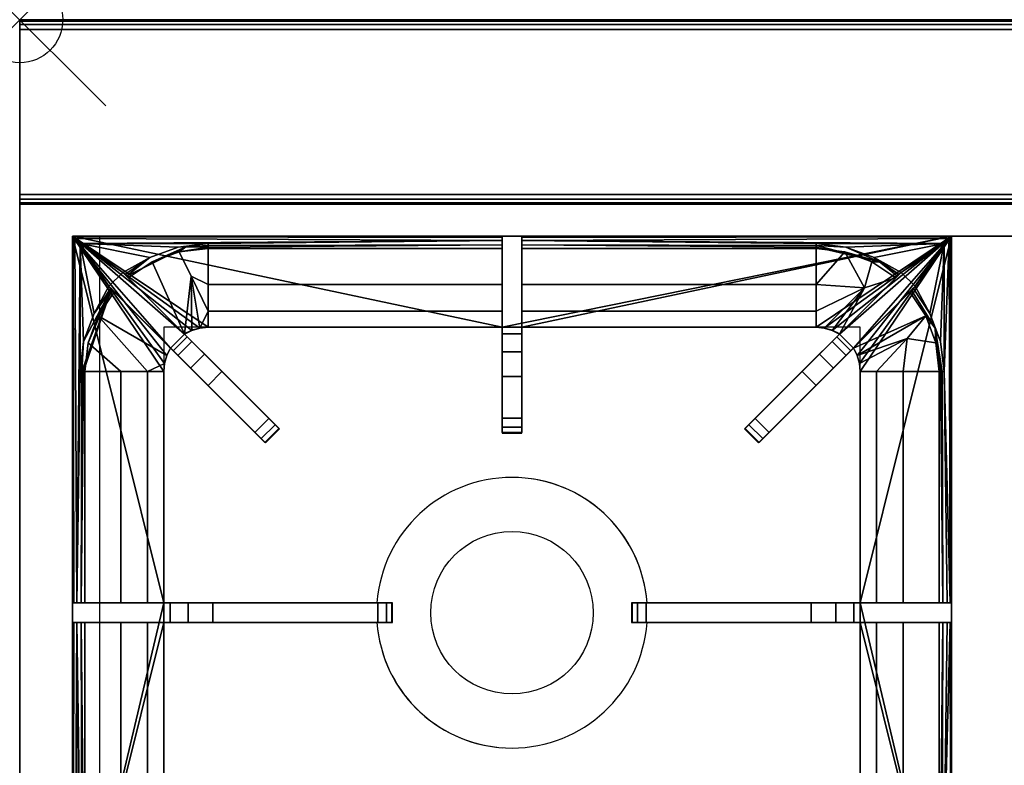
# Model space of a CAD drawing. Units: millimetres. Extents: x 0 to 800, y -750 to 0.
# Drawn here: x 0 to 400, y -303 to 0 of the extents above; entities that cross this region are included whole.
import ezdxf

# ---------------------------------------------------------------- set-up
doc = ezdxf.new("R2010")
doc.units = ezdxf.units.MM
doc.header["$PDMODE"] = 35
doc.header["$PDSIZE"] = 35
doc.linetypes.add('CONTINUA', pattern=[0])
for name, color, linetype in [('200-EquipBlack-3d', 250, 'Continuous'), ('200-EquipBorder-2d', 9, 'CONTINUA'), ('200-EquipInternal-2d', 252, 'CONTINUA'), ('200-EquipSteel-3d', 9, 'CONTINUA')]:
    doc.layers.add(name, color=color, linetype=linetype)
doc.layers.add('200-insPoint-3D', color=3, linetype='CONTINUA', plot=False)

msp = doc.modelspace()

# ---------------------------------------------------------------- linework, layer by layer
at = {"layer": '200-EquipBlack-3d'}
for points in [[(21.5, -88, 900), (21.5, -88, 847.24), (21.5, -237, 900)], [(21.5, -88, 847.24), (21.5, -394, 847.24), (21.5, -237, 900)], [(21.5, -88, 847.24), (58.5, -237, 847.24), (21.5, -394, 847.24)], [(378.5, -88, 847.24), (196, -125, 847.24), (21.5, -88, 847.24)], [(196, -125, 847.24), (76.5, -125, 847.24), (21.5, -88, 847.24)], [(76.5, -125, 847.24), (73.15, -125.31, 847.24), (21.5, -88, 847.24)], [(73.15, -125.31, 847.24), (69.92, -126.25, 847.24), (21.5, -88, 847.24)], [(69.92, -126.25, 847.24), (66.92, -127.76, 847.24), (21.5, -88, 847.24)], [(66.92, -127.76, 847.24), (61.26, -133.42, 847.24), (21.5, -88, 847.24)], [(61.26, -133.42, 847.24), (59.75, -136.42, 847.24), (21.5, -88, 847.24)], [(59.75, -136.42, 847.24), (58.81, -139.65, 847.24), (21.5, -88, 847.24)], [(58.81, -139.65, 847.24), (58.5, -143, 847.24), (21.5, -88, 847.24)], [(58.5, -143, 847.24), (58.5, -237, 847.24), (21.5, -88, 847.24)], [(196, -88.48, 901.63), (196, -88, 900), (21.5, -88, 900), (21.73, -88.23, 901.15)], [(21.5, -88, 900), (21.5, -237, 900), (21.98, -237, 901.63), (21.73, -88.23, 901.15)], [(21.5, -88, 900), (196, -88, 900), (21.5, -88, 847.24)], [(196, -88, 900), (204, -88, 900), (21.5, -88, 847.24)], [(378.5, -88, 847.24), (21.5, -88, 847.24), (204, -88, 900)], [(196, -89.76, 902.73), (196, -88.48, 901.63), (21.73, -88.23, 901.15), (22.38, -88.88, 902.12)], [(21.98, -237, 901.63), (23.26, -237, 902.73), (22.38, -88.88, 902.12), (21.73, -88.23, 901.15)], [(196, -89.76, 902.73), (22.38, -88.88, 902.12), (24.5, -91, 903)], [(23.26, -237, 902.73), (24.5, -91, 903), (22.38, -88.88, 902.12)], [(23.26, -237, 902.73), (24.5, -143, 903), (24.5, -91, 903)], [(196, -89.76, 902.73), (24.5, -91, 903), (76.5, -91, 903)], [(30.19, -119.34, 903), (36.19, -108.35, 903), (24.5, -91, 903)], [(30.19, -119.34, 903), (24.5, -91, 903), (25.94, -130.83, 903)], [(41.85, -102.69, 903), (52.84, -96.69, 903), (24.5, -91, 903)], [(41.85, -102.69, 903), (24.5, -91, 903), (36.19, -108.35, 903)], [(76.5, -91, 903), (24.5, -91, 903), (64.33, -92.44, 903)], [(24.5, -91, 903), (24.5, -143, 903), (25.94, -130.83, 903)], [(64.33, -92.44, 903), (24.5, -91, 903), (52.84, -96.69, 903)], [(76.5, -91.71, 902.91), (76.5, -91, 903), (64.33, -92.44, 903), (67.56, -92.3, 902.95)], [(76.5, -91.71, 902.91), (67.56, -92.3, 902.95), (76.5, -92.38, 902.66)], [(196, -91.44, 902.97), (196, -89.76, 902.73), (76.5, -91, 903), (76.5, -91.71, 902.91)], [(196, -92.98, 902.26), (196, -91.44, 902.97), (76.5, -92.38, 902.66), (76.5, -92.98, 902.26)], [(196, -91.44, 902.97), (76.5, -91.71, 902.91), (76.5, -92.38, 902.66)], [(204, -125, 847.24), (196, -125, 847.24), (378.5, -88, 847.24)], [(196, -92.98, 902.26), (196, -135, 894.56), (196, -88, 909.24)], [(196, -92.98, 902.26), (196, -88, 909.24), (196, -91.44, 902.97)], [(196, -135, 894.56), (196, -145, 897.24), (196, -88, 909.24)], [(196, -145, 897.24), (196, -162, 909.24), (196, -88, 909.24)], [(196, -88, 900), (196, -88.48, 901.63), (196, -88, 909.24)], [(196, -88.48, 901.63), (196, -89.76, 902.73), (196, -88, 909.24)], [(196, -89.76, 902.73), (196, -91.44, 902.97), (196, -88, 909.24)], [(196, -162, 909.24), (204, -162, 909.24), (204, -88, 909.24), (196, -88, 909.24)], [(196, -88, 900), (196, -88, 909.24), (204, -88, 909.24), (204, -88, 900)], [(323.5, -125, 847.24), (204, -125, 847.24), (378.5, -88, 847.24)], [(204, -135, 894.56), (204, -92.98, 902.26), (204, -88, 909.24)], [(204, -135, 894.56), (204, -88, 909.24), (204, -145, 897.24)], [(204, -92.98, 902.26), (204, -91.44, 902.97), (204, -88, 909.24)], [(204, -91.44, 902.97), (204, -89.76, 902.73), (204, -88, 909.24)], [(204, -88, 900), (204, -88, 909.24), (204, -88.48, 901.63)], [(204, -88, 909.24), (204, -162, 909.24), (204, -145, 897.24)], [(204, -88.48, 901.63), (204, -88, 909.24), (204, -89.76, 902.73)], [(204, -88, 900), (204, -88.48, 901.63), (378.27, -88.23, 901.15), (378.5, -88, 900)], [(378.5, -88, 900), (378.5, -88, 847.24), (204, -88, 900)], [(204, -88.48, 901.63), (204, -89.76, 902.73), (377.62, -88.88, 902.12), (378.27, -88.23, 901.15)], [(204, -89.76, 902.73), (375.5, -91, 903), (377.62, -88.88, 902.12)], [(204, -89.76, 902.73), (204, -91.44, 902.97), (323.5, -91.71, 902.91), (323.5, -91, 903)], [(204, -89.76, 902.73), (323.5, -91, 903), (375.5, -91, 903)], [(204, -91.44, 902.97), (204, -92.98, 902.26), (323.5, -92.98, 902.26), (323.5, -92.38, 902.66)], [(204, -91.44, 902.97), (323.5, -92.38, 902.66), (323.5, -91.71, 902.91)], [(326.85, -125.31, 847.24), (323.5, -125, 847.24), (378.5, -88, 847.24)], [(375.5, -91, 903), (323.5, -91, 903), (335.67, -92.44, 903)], [(335.67, -92.44, 903), (323.5, -91, 903), (323.5, -91.71, 902.91)], [(323.5, -91.71, 902.91), (349.24, -98.42, 902.95), (335.67, -92.44, 903)], [(349.24, -98.42, 902.95), (323.5, -91.71, 902.91), (323.5, -92.38, 902.66)], [(330.08, -126.25, 847.24), (326.85, -125.31, 847.24), (378.5, -88, 847.24)], [(333.08, -127.76, 847.24), (330.08, -126.25, 847.24), (378.5, -88, 847.24)], [(338.74, -133.42, 847.24), (333.08, -127.76, 847.24), (378.5, -88, 847.24)], [(347.16, -96.69, 903), (375.5, -91, 903), (335.67, -92.44, 903)], [(340.25, -136.42, 847.24), (338.74, -133.42, 847.24), (378.5, -88, 847.24)], [(341.19, -139.65, 847.24), (340.25, -136.42, 847.24), (378.5, -88, 847.24)], [(341.5, -143, 847.24), (341.19, -139.65, 847.24), (378.5, -88, 847.24)], [(378.5, -394, 847.24), (341.5, -237, 847.24), (378.5, -88, 847.24)], [(341.5, -237, 847.24), (341.5, -143, 847.24), (378.5, -88, 847.24)], [(347.16, -96.69, 903), (358.15, -102.69, 903), (375.5, -91, 903)], [(363.81, -108.35, 903), (375.5, -91, 903), (358.15, -102.69, 903)], [(363.81, -108.35, 903), (369.81, -119.34, 903), (375.5, -91, 903)], [(374.06, -130.83, 903), (375.5, -91, 903), (369.81, -119.34, 903)], [(375.5, -143, 903), (375.5, -91, 903), (374.06, -130.83, 903)], [(375.5, -143, 903), (378.02, -237, 901.63), (377.62, -88.88, 902.12)], [(377.62, -88.88, 902.12), (375.5, -91, 903), (375.5, -143, 903)], [(378.27, -88.23, 901.15), (377.62, -88.88, 902.12), (378.02, -237, 901.63)], [(378.5, -237, 900), (378.5, -88, 900), (378.27, -88.23, 901.15), (378.02, -237, 901.63)], [(378.5, -88, 847.24), (378.5, -237, 900), (378.5, -394, 847.24)], [(378.5, -88, 847.24), (378.5, -88, 900), (378.5, -237, 900)], [(43.42, -104.26, 902.81), (44.07, -104.91, 902.26), (53.84, -98.41, 902.26), (67.56, -92.3, 902.95)], [(43.42, -104.26, 902.81), (67.56, -92.3, 902.95), (64.33, -92.44, 903), (52.84, -96.69, 903)], [(67.56, -92.3, 902.95), (53.84, -98.41, 902.26), (64.85, -94.35, 902.26)], [(53.84, -98.41, 902.26), (66.92, -127.76, 847.24), (69.67, -104.26, 891.34), (64.85, -94.35, 902.26)], [(67.56, -92.3, 902.95), (64.85, -94.35, 902.26), (76.5, -92.38, 902.66)], [(64.85, -94.35, 902.26), (76.5, -92.98, 902.26), (76.5, -92.38, 902.66)], [(76.5, -107.56, 886.38), (76.5, -92.98, 902.26), (64.85, -94.35, 902.26), (69.67, -104.26, 891.34)], [(196, -107.56, 886.38), (196, -92.98, 902.26), (76.5, -92.98, 902.26), (76.5, -107.56, 886.38)], [(196, -92.98, 902.26), (196, -107.56, 886.38), (196, -127.68, 887.24), (196, -135, 894.56)], [(204, -107.56, 886.38), (204, -92.98, 902.26), (204, -135, 894.56), (204, -127.68, 887.24)], [(204, -92.98, 902.26), (204, -107.56, 886.38), (323.5, -107.56, 886.38), (323.5, -92.98, 902.26)], [(323.5, -92.38, 902.66), (323.5, -92.98, 902.26), (335.15, -94.35, 902.26), (349.24, -98.42, 902.95)], [(335.15, -94.35, 902.26), (323.5, -92.98, 902.26), (323.5, -107.56, 886.38)], [(323.5, -107.56, 886.38), (343.17, -108.93, 891.34), (335.15, -94.35, 902.26)], [(346.16, -98.41, 902.26), (335.15, -94.35, 902.26), (343.17, -108.93, 891.34)], [(335.15, -94.35, 902.26), (346.16, -98.41, 902.26), (349.24, -98.42, 902.95)], [(347.16, -96.69, 903), (335.67, -92.44, 903), (349.24, -98.42, 902.95)], [(42.67, -103.51, 903), (52.84, -96.69, 903), (41.85, -102.69, 903)], [(42.67, -103.51, 903), (43.42, -104.26, 902.81), (52.84, -96.69, 903)], [(44.07, -104.91, 902.26), (66.92, -127.76, 847.24), (53.84, -98.41, 902.26)], [(346.16, -98.41, 902.26), (343.17, -108.93, 891.34), (355.93, -104.91, 902.26)], [(355.93, -104.91, 902.26), (356.58, -104.26, 902.81), (349.24, -98.42, 902.95), (346.16, -98.41, 902.26)], [(357.33, -103.51, 903), (358.15, -102.69, 903), (347.16, -96.69, 903)], [(357.33, -103.51, 903), (347.16, -96.69, 903), (349.24, -98.42, 902.95)], [(356.58, -104.26, 902.81), (357.33, -103.51, 903), (349.24, -98.42, 902.95)], [(95.59, -167.75, 909.24), (101.25, -162.09, 909.24), (41.85, -102.69, 909.24), (36.19, -108.35, 909.24)], [(41.85, -102.69, 903), (36.19, -108.35, 903), (36.19, -108.35, 909.24), (41.85, -102.69, 909.24)], [(43.42, -104.26, 902.81), (41.85, -102.69, 909.24), (44.07, -104.91, 902.26)], [(43.42, -104.26, 902.81), (42.67, -103.51, 903), (41.85, -102.69, 909.24)], [(42.67, -103.51, 903), (41.85, -102.69, 903), (41.85, -102.69, 909.24)], [(101.25, -162.09, 909.24), (82.16, -143, 897.24), (41.85, -102.69, 909.24)], [(82.16, -143, 897.24), (75.09, -135.93, 894.56), (41.85, -102.69, 909.24)], [(75.09, -135.93, 894.56), (69.91, -130.75, 887.24), (44.07, -104.91, 902.26), (41.85, -102.69, 909.24)], [(298.75, -162.09, 909.24), (304.41, -167.75, 909.24), (363.81, -108.35, 909.24), (358.15, -102.69, 909.24)], [(317.84, -143, 897.24), (298.75, -162.09, 909.24), (358.15, -102.69, 909.24)], [(324.91, -135.93, 894.56), (317.84, -143, 897.24), (358.15, -102.69, 909.24)], [(355.93, -104.91, 902.26), (330.09, -130.75, 887.24), (324.91, -135.93, 894.56), (358.15, -102.69, 909.24)], [(355.93, -104.91, 902.26), (358.15, -102.69, 909.24), (356.58, -104.26, 902.81)], [(357.33, -103.51, 903), (356.58, -104.26, 902.81), (358.15, -102.69, 909.24)], [(358.15, -102.69, 903), (357.33, -103.51, 903), (358.15, -102.69, 909.24)], [(363.81, -108.35, 903), (358.15, -102.69, 903), (358.15, -102.69, 909.24), (363.81, -108.35, 909.24)], [(66.92, -127.76, 847.24), (44.07, -104.91, 902.26), (68.01, -128.86, 877.24), (68.01, -128.86, 847.24)], [(69.91, -130.75, 887.24), (68.01, -128.86, 877.24), (44.07, -104.91, 902.26)], [(69.92, -126.25, 847.24), (69.67, -104.26, 891.34), (66.92, -127.76, 847.24)], [(69.92, -126.25, 847.24), (73.15, -125.31, 847.24), (69.67, -104.26, 891.34)], [(76.5, -118.4, 867.76), (69.67, -104.26, 891.34), (73.15, -125.31, 847.24)], [(69.67, -104.26, 891.34), (76.5, -118.4, 867.76), (76.5, -107.56, 886.38)], [(196, -118.4, 867.76), (196, -107.56, 886.38), (76.5, -107.56, 886.38), (76.5, -118.4, 867.76)], [(196, -127.68, 887.24), (196, -107.56, 886.38), (196, -125, 877.24)], [(196, -118.4, 867.76), (196, -125, 877.24), (196, -107.56, 886.38)], [(204, -118.4, 867.76), (204, -107.56, 886.38), (204, -125, 877.24)], [(204, -107.56, 886.38), (204, -127.68, 887.24), (204, -125, 877.24)], [(204, -107.56, 886.38), (204, -118.4, 867.76), (323.5, -118.4, 867.76), (323.5, -107.56, 886.38)], [(343.17, -108.93, 891.34), (323.5, -107.56, 886.38), (323.5, -118.4, 867.76)], [(355.93, -104.91, 902.26), (331.99, -128.86, 877.24), (330.09, -130.75, 887.24)], [(355.93, -104.91, 902.26), (333.08, -127.76, 847.24), (331.99, -128.86, 847.24), (331.99, -128.86, 877.24)], [(333.08, -127.76, 847.24), (355.93, -104.91, 902.26), (343.17, -108.93, 891.34)], [(25.21, -143, 902.91), (37.06, -109.91, 902.95), (25.94, -130.83, 903)], [(37.06, -109.91, 902.95), (25.21, -143, 902.91), (25.88, -143, 902.66)], [(25.88, -143, 902.66), (26.48, -143, 902.26), (27.85, -131.35, 902.26), (37.06, -109.91, 902.95)], [(30.19, -119.34, 903), (25.94, -130.83, 903), (37.06, -109.91, 902.95)], [(31.91, -120.34, 902.26), (37.76, -109.92, 902.81), (37.06, -109.91, 902.95), (27.85, -131.35, 902.26)], [(37.01, -109.17, 903), (36.19, -108.35, 903), (30.19, -119.34, 903)], [(30.19, -119.34, 903), (37.06, -109.91, 902.95), (37.01, -109.17, 903)], [(38.41, -110.57, 902.26), (37.76, -109.92, 902.81), (31.91, -120.34, 902.26)], [(61.26, -133.42, 847.24), (38.41, -110.57, 902.26), (31.91, -120.34, 902.26), (59.75, -136.42, 847.24)], [(38.41, -110.57, 902.26), (64.25, -136.41, 887.24), (69.43, -141.59, 894.56), (36.19, -108.35, 909.24)], [(38.41, -110.57, 902.26), (36.19, -108.35, 909.24), (37.76, -109.92, 902.81)], [(69.43, -141.59, 894.56), (76.5, -148.66, 897.24), (36.19, -108.35, 909.24)], [(76.5, -148.66, 897.24), (95.59, -167.75, 909.24), (36.19, -108.35, 909.24)], [(36.19, -108.35, 903), (37.01, -109.17, 903), (36.19, -108.35, 909.24)], [(37.01, -109.17, 903), (37.76, -109.92, 902.81), (36.19, -108.35, 909.24)], [(37.76, -109.92, 902.81), (37.01, -109.17, 903), (37.06, -109.91, 902.95)], [(38.41, -110.57, 902.26), (61.26, -133.42, 847.24), (62.36, -134.51, 847.24), (62.36, -134.51, 877.24)], [(38.41, -110.57, 902.26), (62.36, -134.51, 877.24), (64.25, -136.41, 887.24)], [(304.41, -167.75, 909.24), (323.5, -148.66, 897.24), (363.81, -108.35, 909.24)], [(323.5, -148.66, 897.24), (330.57, -141.59, 894.56), (363.81, -108.35, 909.24)], [(323.5, -118.4, 867.76), (323.5, -125, 847.24), (326.85, -125.31, 847.24), (343.17, -108.93, 891.34)], [(330.08, -126.25, 847.24), (343.17, -108.93, 891.34), (326.85, -125.31, 847.24)], [(330.08, -126.25, 847.24), (333.08, -127.76, 847.24), (343.17, -108.93, 891.34)], [(330.57, -141.59, 894.56), (335.75, -136.41, 887.24), (361.59, -110.57, 902.26), (363.81, -108.35, 909.24)], [(335.75, -136.41, 887.24), (337.64, -134.51, 877.24), (361.59, -110.57, 902.26)], [(338.74, -133.42, 847.24), (361.59, -110.57, 902.26), (337.64, -134.51, 877.24), (337.64, -134.51, 847.24)], [(361.59, -110.57, 902.26), (338.74, -133.42, 847.24), (368.09, -120.34, 902.26)], [(362.24, -109.92, 902.81), (363.81, -108.35, 909.24), (361.59, -110.57, 902.26)], [(362.24, -109.92, 902.81), (361.59, -110.57, 902.26), (368.09, -120.34, 902.26), (371.87, -125.39, 902.95)], [(362.24, -109.92, 902.81), (362.99, -109.17, 903), (363.81, -108.35, 909.24)], [(362.99, -109.17, 903), (362.24, -109.92, 902.81), (371.87, -125.39, 902.95), (369.81, -119.34, 903)], [(362.99, -109.17, 903), (363.81, -108.35, 903), (363.81, -108.35, 909.24)], [(362.99, -109.17, 903), (369.81, -119.34, 903), (363.81, -108.35, 903)], [(73.15, -125.31, 847.24), (76.5, -125, 847.24), (76.5, -118.4, 867.76)], [(196, -125, 847.24), (196, -118.4, 867.76), (76.5, -118.4, 867.76), (76.5, -125, 847.24)], [(196, -125, 847.24), (196, -125, 877.24), (196, -118.4, 867.76)], [(204, -125, 847.24), (204, -118.4, 867.76), (204, -125, 877.24)], [(204, -118.4, 867.76), (204, -125, 847.24), (323.5, -125, 847.24), (323.5, -118.4, 867.76)], [(374.06, -130.83, 903), (369.81, -119.34, 903), (371.87, -125.39, 902.95)], [(31.91, -120.34, 902.26), (27.85, -131.35, 902.26), (41.06, -143, 886.38), (51.9, -143, 867.76)], [(31.91, -120.34, 902.26), (51.9, -143, 867.76), (58.81, -139.65, 847.24), (59.75, -136.42, 847.24)], [(340.25, -136.42, 847.24), (368.09, -120.34, 902.26), (338.74, -133.42, 847.24)], [(368.09, -120.34, 902.26), (340.25, -136.42, 847.24), (360.47, -129.55, 891.34)], [(372.15, -131.35, 902.26), (368.09, -120.34, 902.26), (360.47, -129.55, 891.34)], [(368.09, -120.34, 902.26), (372.15, -131.35, 902.26), (371.87, -125.39, 902.95)], [(66.92, -127.76, 847.24), (68.01, -128.86, 847.24), (62.36, -134.51, 847.24), (61.26, -133.42, 847.24)], [(204, -125, 877.24), (204, -127.68, 887.24), (196, -127.68, 887.24), (196, -125, 877.24)], [(204, -125, 877.24), (196, -125, 877.24), (196, -125, 847.24), (204, -125, 847.24)], [(204, -127.68, 887.24), (204, -135, 894.56), (196, -135, 894.56), (196, -127.68, 887.24)], [(338.74, -133.42, 847.24), (337.64, -134.51, 847.24), (331.99, -128.86, 847.24), (333.08, -127.76, 847.24)], [(371.87, -125.39, 902.95), (372.15, -131.35, 902.26), (374.79, -143, 902.91)], [(374.79, -143, 902.91), (375.5, -143, 903), (374.06, -130.83, 903), (371.87, -125.39, 902.95)], [(25.94, -130.83, 903), (24.5, -143, 903), (25.21, -143, 902.91)], [(27.85, -131.35, 902.26), (26.48, -143, 902.26), (41.06, -143, 886.38)], [(68.01, -128.86, 877.24), (69.91, -130.75, 887.24), (64.25, -136.41, 887.24), (62.36, -134.51, 877.24)], [(68.01, -128.86, 877.24), (62.36, -134.51, 877.24), (62.36, -134.51, 847.24), (68.01, -128.86, 847.24)], [(69.91, -130.75, 887.24), (75.09, -135.93, 894.56), (69.43, -141.59, 894.56), (64.25, -136.41, 887.24)], [(324.91, -135.93, 894.56), (330.09, -130.75, 887.24), (335.75, -136.41, 887.24), (330.57, -141.59, 894.56)], [(330.09, -130.75, 887.24), (331.99, -128.86, 877.24), (337.64, -134.51, 877.24), (335.75, -136.41, 887.24)], [(337.64, -134.51, 877.24), (331.99, -128.86, 877.24), (331.99, -128.86, 847.24), (337.64, -134.51, 847.24)], [(340.25, -136.42, 847.24), (341.19, -139.65, 847.24), (360.47, -129.55, 891.34)], [(341.19, -139.65, 847.24), (341.5, -143, 847.24), (348.1, -143, 867.76), (360.47, -129.55, 891.34)], [(348.1, -143, 867.76), (358.94, -143, 886.38), (360.47, -129.55, 891.34)], [(358.94, -143, 886.38), (373.52, -143, 902.26), (372.15, -131.35, 902.26), (360.47, -129.55, 891.34)], [(372.15, -131.35, 902.26), (374.12, -143, 902.66), (374.79, -143, 902.91)], [(372.15, -131.35, 902.26), (373.52, -143, 902.26), (374.12, -143, 902.66)], [(75.09, -135.93, 894.56), (82.16, -143, 897.24), (76.5, -148.66, 897.24), (69.43, -141.59, 894.56)], [(204, -135, 894.56), (204, -145, 897.24), (196, -145, 897.24), (196, -135, 894.56)], [(317.84, -143, 897.24), (324.91, -135.93, 894.56), (330.57, -141.59, 894.56), (323.5, -148.66, 897.24)], [(51.9, -143, 867.76), (58.5, -143, 847.24), (58.81, -139.65, 847.24)], [(23.26, -237, 902.73), (24.94, -237, 902.97), (25.21, -143, 902.91), (24.5, -143, 903)], [(24.94, -237, 902.97), (26.48, -237, 902.26), (26.48, -143, 902.26), (25.88, -143, 902.66)], [(24.94, -237, 902.97), (25.88, -143, 902.66), (25.21, -143, 902.91)], [(41.06, -143, 886.38), (26.48, -143, 902.26), (26.48, -237, 902.26), (41.06, -237, 886.38)], [(51.9, -143, 867.76), (41.06, -143, 886.38), (41.06, -237, 886.38), (51.9, -237, 867.76)], [(58.5, -237, 847.24), (58.5, -143, 847.24), (51.9, -143, 867.76), (51.9, -237, 867.76)], [(101.25, -162.09, 897.24), (95.59, -167.75, 897.24), (76.5, -148.66, 897.24), (82.16, -143, 897.24)], [(101.25, -162.09, 897.24), (82.16, -143, 897.24), (101.25, -162.09, 909.24)], [(304.41, -167.75, 897.24), (298.75, -162.09, 897.24), (317.84, -143, 897.24), (323.5, -148.66, 897.24)], [(317.84, -143, 897.24), (298.75, -162.09, 897.24), (298.75, -162.09, 909.24)], [(348.1, -143, 867.76), (341.5, -143, 847.24), (341.5, -237, 847.24), (348.1, -237, 867.76)], [(358.94, -143, 886.38), (348.1, -143, 867.76), (348.1, -237, 867.76), (358.94, -237, 886.38)], [(373.52, -237, 902.26), (373.52, -143, 902.26), (358.94, -143, 886.38), (358.94, -237, 886.38)], [(374.12, -143, 902.66), (373.52, -143, 902.26), (373.52, -237, 902.26), (375.06, -237, 902.97)], [(374.79, -143, 902.91), (374.12, -143, 902.66), (375.06, -237, 902.97)], [(375.5, -143, 903), (374.79, -143, 902.91), (375.06, -237, 902.97), (376.74, -237, 902.73)], [(378.02, -237, 901.63), (375.5, -143, 903), (376.74, -237, 902.73)], [(204, -162, 897.24), (196, -162, 897.24), (196, -145, 897.24), (204, -145, 897.24)], [(196, -145, 897.24), (196, -162, 897.24), (196, -162, 909.24)], [(204, -162, 897.24), (204, -145, 897.24), (204, -162, 909.24)], [(76.5, -148.66, 897.24), (95.59, -167.75, 897.24), (95.59, -167.75, 909.24)], [(304.41, -167.75, 897.24), (323.5, -148.66, 897.24), (304.41, -167.75, 909.24)], [(95.59, -167.75, 909.24), (98.09, -170.24, 908.09), (103.74, -164.59, 908.09), (101.25, -162.09, 909.24)], [(98.09, -170.24, 898.38), (95.59, -167.75, 897.24), (101.25, -162.09, 897.24), (103.74, -164.59, 898.38)], [(103.74, -164.59, 908.09), (105.28, -166.13, 905.09), (101.25, -162.09, 909.24)], [(105.28, -166.13, 905.09), (105.28, -166.13, 901.38), (101.25, -162.09, 909.24)], [(105.28, -166.13, 901.38), (103.74, -164.59, 898.38), (101.25, -162.09, 897.24), (101.25, -162.09, 909.24)], [(196, -167.71, 905.09), (196, -162, 909.24), (196, -162, 897.24)], [(196, -162, 909.24), (196, -167.71, 905.09), (196, -165.53, 908.09)], [(196, -165.53, 898.38), (196, -167.71, 901.38), (196, -162, 897.24)], [(196, -167.71, 901.38), (196, -167.71, 905.09), (196, -162, 897.24)], [(204, -162, 897.24), (204, -165.53, 898.38), (196, -165.53, 898.38), (196, -162, 897.24)], [(204, -165.53, 908.09), (204, -162, 909.24), (196, -162, 909.24), (196, -165.53, 908.09)], [(204, -165.53, 908.09), (204, -167.71, 905.09), (204, -162, 909.24)], [(204, -167.71, 905.09), (204, -167.71, 901.38), (204, -162, 909.24)], [(204, -167.71, 901.38), (204, -165.53, 898.38), (204, -162, 897.24), (204, -162, 909.24)], [(294.72, -166.13, 905.09), (298.75, -162.09, 909.24), (298.75, -162.09, 897.24)], [(298.75, -162.09, 909.24), (294.72, -166.13, 905.09), (296.26, -164.59, 908.09)], [(296.26, -164.59, 898.38), (294.72, -166.13, 901.38), (298.75, -162.09, 897.24)], [(294.72, -166.13, 901.38), (294.72, -166.13, 905.09), (298.75, -162.09, 897.24)], [(304.41, -167.75, 897.24), (301.91, -170.24, 898.38), (296.26, -164.59, 898.38), (298.75, -162.09, 897.24)], [(301.91, -170.24, 908.09), (304.41, -167.75, 909.24), (298.75, -162.09, 909.24), (296.26, -164.59, 908.09)], [(99.63, -171.78, 905.09), (95.59, -167.75, 909.24), (95.59, -167.75, 897.24)], [(95.59, -167.75, 909.24), (99.63, -171.78, 905.09), (98.09, -170.24, 908.09)], [(98.09, -170.24, 898.38), (99.63, -171.78, 901.38), (95.59, -167.75, 897.24)], [(99.63, -171.78, 901.38), (99.63, -171.78, 905.09), (95.59, -167.75, 897.24)], [(98.09, -170.24, 908.09), (99.63, -171.78, 905.09), (105.28, -166.13, 905.09), (103.74, -164.59, 908.09)], [(99.63, -171.78, 901.38), (98.09, -170.24, 898.38), (103.74, -164.59, 898.38), (105.28, -166.13, 901.38)], [(99.63, -171.78, 905.09), (99.63, -171.78, 901.38), (105.28, -166.13, 901.38), (105.28, -166.13, 905.09)], [(204, -165.53, 898.38), (204, -167.71, 901.38), (196, -167.71, 901.38), (196, -165.53, 898.38)], [(204, -167.71, 905.09), (204, -165.53, 908.09), (196, -165.53, 908.09), (196, -167.71, 905.09)], [(204, -167.71, 901.38), (204, -167.71, 905.09), (196, -167.71, 905.09), (196, -167.71, 901.38)], [(301.91, -170.24, 898.38), (300.37, -171.78, 901.38), (294.72, -166.13, 901.38), (296.26, -164.59, 898.38)], [(300.37, -171.78, 905.09), (301.91, -170.24, 908.09), (296.26, -164.59, 908.09), (294.72, -166.13, 905.09)], [(300.37, -171.78, 901.38), (300.37, -171.78, 905.09), (294.72, -166.13, 905.09), (294.72, -166.13, 901.38)], [(301.91, -170.24, 908.09), (300.37, -171.78, 905.09), (304.41, -167.75, 909.24)], [(300.37, -171.78, 905.09), (300.37, -171.78, 901.38), (304.41, -167.75, 909.24)], [(300.37, -171.78, 901.38), (301.91, -170.24, 898.38), (304.41, -167.75, 897.24), (304.41, -167.75, 909.24)], [(145.5, -245, 909.24), (145.5, -237, 909.24), (21.5, -237, 909.24), (21.5, -245, 909.24)], [(24.94, -237, 902.97), (21.5, -237, 909.24), (26.48, -237, 902.26)], [(24.94, -237, 902.97), (23.26, -237, 902.73), (21.5, -237, 909.24)], [(23.26, -237, 902.73), (21.98, -237, 901.63), (21.5, -237, 909.24)], [(21.98, -237, 901.63), (21.5, -237, 900), (21.5, -237, 909.24)], [(26.48, -237, 902.26), (21.5, -237, 909.24), (78.5, -237, 897.24)], [(145.5, -237, 909.24), (78.5, -237, 897.24), (21.5, -237, 909.24)], [(21.5, -245, 900), (21.5, -245, 909.24), (21.5, -237, 909.24), (21.5, -237, 900)], [(21.5, -245, 900), (21.5, -237, 900), (21.5, -394, 847.24)], [(58.5, -237, 847.24), (58.5, -245, 847.24), (21.5, -394, 847.24)], [(26.48, -237, 902.26), (78.5, -237, 897.24), (68.5, -237, 894.56)], [(26.48, -237, 902.26), (68.5, -237, 894.56), (61.18, -237, 887.24), (41.06, -237, 886.38)], [(61.18, -237, 887.24), (58.5, -237, 877.24), (41.06, -237, 886.38)], [(51.9, -237, 867.76), (41.06, -237, 886.38), (58.5, -237, 877.24)], [(58.5, -237, 847.24), (51.9, -237, 867.76), (58.5, -237, 877.24)], [(61.18, -245, 887.24), (58.5, -245, 877.24), (58.5, -237, 877.24), (61.18, -237, 887.24)], [(58.5, -237, 877.24), (58.5, -245, 877.24), (58.5, -245, 847.24), (58.5, -237, 847.24)], [(68.5, -245, 894.56), (61.18, -245, 887.24), (61.18, -237, 887.24), (68.5, -237, 894.56)], [(78.5, -245, 897.24), (68.5, -245, 894.56), (68.5, -237, 894.56), (78.5, -237, 897.24)], [(145.5, -237, 897.24), (145.5, -245, 897.24), (78.5, -245, 897.24), (78.5, -237, 897.24)], [(145.5, -237, 897.24), (78.5, -237, 897.24), (145.5, -237, 909.24)], [(145.5, -245, 909.24), (149.03, -245, 908.09), (149.03, -237, 908.09), (145.5, -237, 909.24)], [(149.03, -245, 898.38), (145.5, -245, 897.24), (145.5, -237, 897.24), (149.03, -237, 898.38)], [(149.03, -237, 908.09), (151.21, -237, 905.09), (145.5, -237, 909.24)], [(151.21, -237, 905.09), (151.21, -237, 901.38), (145.5, -237, 909.24)], [(151.21, -237, 901.38), (149.03, -237, 898.38), (145.5, -237, 897.24), (145.5, -237, 909.24)], [(149.03, -245, 908.09), (151.21, -245, 905.09), (151.21, -237, 905.09), (149.03, -237, 908.09)], [(151.21, -245, 901.38), (149.03, -245, 898.38), (149.03, -237, 898.38), (151.21, -237, 901.38)], [(151.21, -245, 905.09), (151.21, -245, 901.38), (151.21, -237, 901.38), (151.21, -237, 905.09)], [(250.97, -237, 898.38), (248.79, -237, 901.38), (254.5, -237, 897.24)], [(248.79, -237, 901.38), (248.79, -237, 905.09), (254.5, -237, 897.24)], [(248.79, -237, 905.09), (250.97, -237, 908.09), (254.5, -237, 909.24), (254.5, -237, 897.24)], [(250.97, -245, 898.38), (248.79, -245, 901.38), (248.79, -237, 901.38), (250.97, -237, 898.38)], [(248.79, -245, 901.38), (248.79, -245, 905.09), (248.79, -237, 905.09), (248.79, -237, 901.38)], [(248.79, -245, 905.09), (250.97, -245, 908.09), (250.97, -237, 908.09), (248.79, -237, 905.09)], [(254.5, -245, 897.24), (250.97, -245, 898.38), (250.97, -237, 898.38), (254.5, -237, 897.24)], [(250.97, -245, 908.09), (254.5, -245, 909.24), (254.5, -237, 909.24), (250.97, -237, 908.09)], [(378.5, -237, 909.24), (321.5, -237, 897.24), (254.5, -237, 909.24)], [(254.5, -237, 897.24), (254.5, -237, 909.24), (321.5, -237, 897.24)], [(254.5, -237, 909.24), (254.5, -245, 909.24), (378.5, -245, 909.24), (378.5, -237, 909.24)], [(254.5, -245, 897.24), (254.5, -237, 897.24), (321.5, -237, 897.24), (321.5, -245, 897.24)], [(373.52, -237, 902.26), (331.5, -237, 894.56), (321.5, -237, 897.24)], [(373.52, -237, 902.26), (321.5, -237, 897.24), (378.5, -237, 909.24)], [(331.5, -245, 894.56), (321.5, -245, 897.24), (321.5, -237, 897.24), (331.5, -237, 894.56)], [(373.52, -237, 902.26), (358.94, -237, 886.38), (338.82, -237, 887.24), (331.5, -237, 894.56)], [(338.82, -245, 887.24), (331.5, -245, 894.56), (331.5, -237, 894.56), (338.82, -237, 887.24)], [(338.82, -237, 887.24), (358.94, -237, 886.38), (341.5, -237, 877.24)], [(341.5, -245, 877.24), (338.82, -245, 887.24), (338.82, -237, 887.24), (341.5, -237, 877.24)], [(341.5, -237, 847.24), (341.5, -237, 877.24), (348.1, -237, 867.76)], [(348.1, -237, 867.76), (341.5, -237, 877.24), (358.94, -237, 886.38)], [(341.5, -245, 877.24), (341.5, -237, 877.24), (341.5, -237, 847.24), (341.5, -245, 847.24)], [(341.5, -245, 847.24), (341.5, -237, 847.24), (378.5, -394, 847.24)], [(375.06, -237, 902.97), (373.52, -237, 902.26), (378.5, -237, 909.24)], [(376.74, -237, 902.73), (375.06, -237, 902.97), (378.5, -237, 909.24)], [(378.02, -237, 901.63), (376.74, -237, 902.73), (378.5, -237, 909.24)], [(378.5, -237, 900), (378.02, -237, 901.63), (378.5, -237, 909.24)], [(378.5, -237, 900), (378.5, -237, 909.24), (378.5, -245, 909.24), (378.5, -245, 900)], [(378.5, -237, 900), (378.5, -245, 900), (378.5, -394, 847.24)], [(21.5, -245, 900), (21.5, -394, 900), (21.73, -393.77, 901.15), (21.98, -245, 901.63)], [(26.48, -245, 902.26), (78.5, -245, 897.24), (21.5, -245, 909.24)], [(26.48, -245, 902.26), (21.5, -245, 909.24), (24.94, -245, 902.97)], [(21.5, -245, 909.24), (78.5, -245, 897.24), (145.5, -245, 909.24)], [(21.5, -245, 900), (21.98, -245, 901.63), (21.5, -245, 909.24)], [(21.98, -245, 901.63), (23.26, -245, 902.73), (21.5, -245, 909.24)], [(23.26, -245, 902.73), (24.94, -245, 902.97), (21.5, -245, 909.24)], [(21.5, -394, 900), (21.5, -245, 900), (21.5, -394, 847.24)], [(58.5, -245, 847.24), (58.5, -339, 847.24), (21.5, -394, 847.24)], [(21.73, -393.77, 901.15), (22.38, -393.12, 902.12), (23.26, -245, 902.73), (21.98, -245, 901.63)], [(22.38, -393.12, 902.12), (24.5, -391, 903), (23.26, -245, 902.73)], [(24.5, -391, 903), (24.5, -339, 903), (23.26, -245, 902.73)], [(24.5, -339, 903), (25.21, -339, 902.91), (24.94, -245, 902.97), (23.26, -245, 902.73)], [(25.21, -339, 902.91), (25.88, -339, 902.66), (24.94, -245, 902.97)], [(25.88, -339, 902.66), (26.48, -339, 902.26), (26.48, -245, 902.26), (24.94, -245, 902.97)], [(26.48, -245, 902.26), (26.48, -339, 902.26), (41.06, -339, 886.38), (41.06, -245, 886.38)], [(26.48, -245, 902.26), (41.06, -245, 886.38), (61.18, -245, 887.24), (68.5, -245, 894.56)], [(26.48, -245, 902.26), (68.5, -245, 894.56), (78.5, -245, 897.24)], [(41.06, -339, 886.38), (51.9, -339, 867.76), (51.9, -245, 867.76), (41.06, -245, 886.38)], [(61.18, -245, 887.24), (41.06, -245, 886.38), (58.5, -245, 877.24)], [(51.9, -245, 867.76), (58.5, -245, 877.24), (41.06, -245, 886.38)], [(51.9, -339, 867.76), (58.5, -339, 847.24), (58.5, -245, 847.24), (51.9, -245, 867.76)], [(58.5, -245, 847.24), (58.5, -245, 877.24), (51.9, -245, 867.76)], [(145.5, -245, 897.24), (145.5, -245, 909.24), (78.5, -245, 897.24)], [(149.03, -245, 898.38), (151.21, -245, 901.38), (145.5, -245, 897.24)], [(151.21, -245, 901.38), (151.21, -245, 905.09), (145.5, -245, 897.24)], [(151.21, -245, 905.09), (149.03, -245, 908.09), (145.5, -245, 909.24), (145.5, -245, 897.24)], [(250.97, -245, 908.09), (248.79, -245, 905.09), (254.5, -245, 909.24)], [(248.79, -245, 905.09), (248.79, -245, 901.38), (254.5, -245, 909.24)], [(248.79, -245, 901.38), (250.97, -245, 898.38), (254.5, -245, 897.24), (254.5, -245, 909.24)], [(254.5, -245, 897.24), (321.5, -245, 897.24), (254.5, -245, 909.24)], [(254.5, -245, 909.24), (321.5, -245, 897.24), (378.5, -245, 909.24)], [(373.52, -245, 902.26), (378.5, -245, 909.24), (321.5, -245, 897.24)], [(373.52, -245, 902.26), (321.5, -245, 897.24), (331.5, -245, 894.56)], [(358.94, -245, 886.38), (373.52, -245, 902.26), (331.5, -245, 894.56), (338.82, -245, 887.24)], [(358.94, -245, 886.38), (338.82, -245, 887.24), (341.5, -245, 877.24)], [(341.5, -245, 847.24), (341.5, -339, 847.24), (348.1, -339, 867.76), (348.1, -245, 867.76)], [(341.5, -245, 847.24), (348.1, -245, 867.76), (341.5, -245, 877.24)], [(348.1, -245, 867.76), (358.94, -245, 886.38), (341.5, -245, 877.24)], [(341.5, -339, 847.24), (341.5, -245, 847.24), (378.5, -394, 847.24)], [(348.1, -339, 867.76), (358.94, -339, 886.38), (358.94, -245, 886.38), (348.1, -245, 867.76)], [(358.94, -339, 886.38), (373.52, -339, 902.26), (373.52, -245, 902.26), (358.94, -245, 886.38)], [(373.52, -245, 902.26), (373.52, -339, 902.26), (374.12, -339, 902.66), (375.06, -245, 902.97)], [(375.06, -245, 902.97), (378.5, -245, 909.24), (373.52, -245, 902.26)], [(374.12, -339, 902.66), (374.79, -339, 902.91), (375.06, -245, 902.97)], [(374.79, -339, 902.91), (375.5, -339, 903), (376.74, -245, 902.73), (375.06, -245, 902.97)], [(375.06, -245, 902.97), (376.74, -245, 902.73), (378.5, -245, 909.24)], [(378.02, -245, 901.63), (375.5, -339, 903), (378.27, -393.77, 901.15)], [(375.5, -339, 903), (378.02, -245, 901.63), (376.74, -245, 902.73)], [(376.74, -245, 902.73), (378.02, -245, 901.63), (378.5, -245, 909.24)], [(378.27, -393.77, 901.15), (378.5, -394, 900), (378.5, -245, 900), (378.02, -245, 901.63)], [(378.02, -245, 901.63), (378.5, -245, 900), (378.5, -245, 909.24)], [(378.5, -245, 900), (378.5, -394, 900), (378.5, -394, 847.24)]]:
    msp.add_3dface(points, dxfattribs=at)
at = {"layer": '200-EquipBorder-2d'}
msp.add_lwpolyline([(0, 0), (800, 0), (800, -750), (0, -750)], close=True, dxfattribs=at)
at = {"layer": '200-EquipInternal-2d'}
for p, q in [((0, -75), (800, -75)), ((76.5, -125), (196, -125)), ((323.5, -125), (204, -125)), ((58.5, -237), (58.5, -143)), ((341.5, -237), (341.5, -143)), ((58.5, -245), (58.5, -339)), ((341.5, -245), (341.5, -339))]:
    msp.add_line(p, q, dxfattribs=at)
for points in [[(21.5, -88), (378.5, -88), (378.5, -700), (21.5, -700)], [(196, -168), (204, -168), (204, -88), (196, -88)], [(36.19, -108.35), (99.83, -171.99), (105.49, -166.33), (41.85, -102.69)], [(363.81, -108.35), (300.17, -171.99), (294.51, -166.33), (358.15, -102.69)], [(21.5, -245), (151.5, -245), (151.5, -237), (21.5, -237)], [(248.5, -245), (378.5, -245), (378.5, -237), (248.5, -237)]]:
    msp.add_lwpolyline(points, close=True, dxfattribs=at)
msp.add_circle((200, -241), 33, dxfattribs=at)
for centre, radius, start, end in [((76.5, -143), 18, 90, 122.1604), ((323.5, -143), 18, 57.8396, 90), ((76.5, -143), 18, 147.8396, 180), ((323.5, -143), 18, 0, 32.1604), ((200, -241), 55, 4.1706, 175.8294), ((200, -241), 55, 4.1706, 85.8294), ((200, -241), 55, 184.1706, 265.8294), ((200, -241), 55, 184.1706, 355.8294)]:
    msp.add_arc(centre, radius, start, end, dxfattribs=at)
at = {"layer": '200-EquipSteel-3d'}
for points in [[(800, 0, 914), (800, 0, 840), (0, 0, 840), (0, 0, 914)], [(800, -0.54, 916), (800, 0, 914), (0, 0, 914), (0, -0.54, 916)], [(0, 0, 620), (0, -665, 620), (0, -665, 840), (0, 0, 840)], [(800, 0, 620), (0, 0, 620), (0, 0, 840), (800, 0, 840)], [(0, -665, 620), (0, 0, 620), (800, 0, 620), (800, -665, 620)], [(800, -2, 917.46), (800, -0.54, 916), (0, -0.54, 916), (0, -2, 917.46)], [(800, -4, 918), (800, -2, 917.46), (0, -2, 917.46), (0, -4, 918)], [(800, -71, 918), (800, -4, 918), (0, -4, 918), (0, -71, 918)], [(800, -73, 917.46), (800, -71, 918), (0, -71, 918), (0, -73, 917.46)], [(800, -74.46, 916), (800, -73, 917.46), (0, -73, 917.46), (0, -74.46, 916)], [(800, -75, 914), (800, -74.46, 916), (0, -74.46, 916), (0, -75, 914)], [(800, -75, 900), (800, -75, 914), (0, -75, 914), (0, -75, 900)], [(378.5, -700, 900), (421.5, -700, 900), (421.5, -88, 900), (378.5, -88, 900)], [(341.5, -125, 829.24), (58.5, -125, 829.24), (58.5, -663, 829.24), (341.5, -663, 829.24)], [(323.5, -125, 847.24), (76.5, -125, 847.24), (76.5, -125, 829.24), (323.5, -125, 829.24)], [(58.5, -143, 847.24), (58.5, -645, 847.24), (58.5, -645, 829.24), (58.5, -143, 829.24)], [(341.5, -645, 847.24), (341.5, -143, 847.24), (341.5, -143, 829.24), (341.5, -645, 829.24)]]:
    msp.add_3dface(points, dxfattribs=at)
for points, invisible_edges in [([(0, -0.54, 916), (0, 0, 914), (0, -75, 900), (0, -75, 914)], 10), ([(0, 0, 914), (0, 0, 840), (0, -75, 900)], 10), ([(0, 0, 840), (0, -746, 840), (0, -749.88, 843.03), (0, -749.65, 845.63)], 8), ([(0, 0, 840), (0, -749.65, 845.63), (0, -726.5, 897.63), (0, -75, 900)], 13), ([(0, -2, 917.46), (0, -0.54, 916), (0, -75, 914), (0, -74.46, 916)], 10), ([(0, -4, 918), (0, -2, 917.46), (0, -73, 917.46)], 10), ([(0, -2, 917.46), (0, -74.46, 916), (0, -73, 917.46)], 9), ([(0, -71, 918), (0, -4, 918), (0, -73, 917.46)], 2), ([(0, -75, 900), (0, -726.5, 897.63), (0, -722.85, 900)], 1), ([(32.5, -88, 900), (767.5, -88, 900), (800, -75, 900), (0, -75, 900)], 10), ([(32.5, -88, 900), (32.5, -88, 900), (0, -75, 900), (32.5, -700, 900)], 6), ([(0, -75, 900), (0, -75, 900), (0, -722.85, 900), (32.5, -700, 900)], 12)]:
    msp.add_3dface(points, dxfattribs=dict(at, invisible_edges=invisible_edges))
at = {"layer": '200-insPoint-3D'}
msp.add_point((0, 0), dxfattribs=at)

doc.saveas('drawing.dxf')
